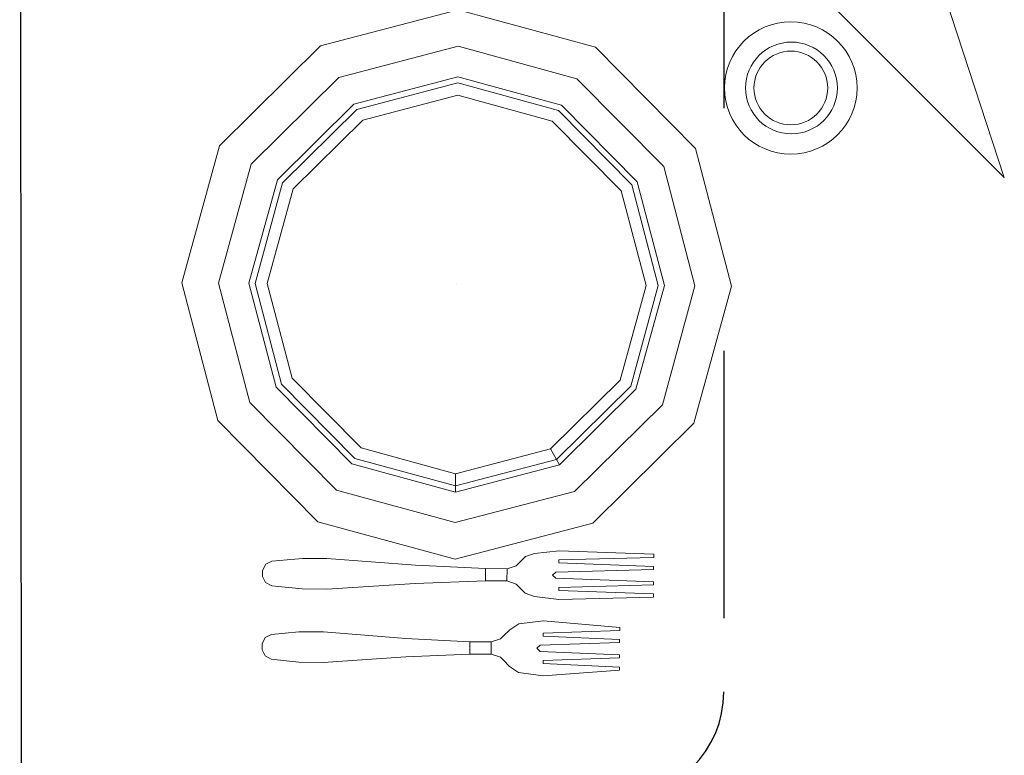
# Model space of a CAD drawing. Units: millimetres. Extents: x 105 to 1807, y -268 to 915.
# Drawn here: x 988 to 989, y 436 to 436 of the extents above; entities that cross this region are included whole.
import ezdxf

# ---------------------------------------------------------------- set-up
doc = ezdxf.new("R2010")
doc.units = ezdxf.units.MM
doc.linetypes.add('DASHED2', pattern=[0.375, 0.25, -0.125])
doc.linetypes.add('LÍNEAS_OCULTAS2', pattern=[4.7625, 3.175, -1.5875])
doc.layers.add('MUEBLES', color=12, linetype='Continuous')
doc.layers.add('OCULTA', color=3, linetype='LÍNEAS_OCULTAS2')

# ---------------------------------------------------------------- blocks, each defined once
blk = doc.blocks.new('nueva mesa comedor')
at = {"layer": 'MUEBLES'}
blk.add_line((1165.629, 523.24613), (1165.6282, 524.00822), dxfattribs=at)
at = {"layer": 'MUEBLES', "color": 8, "lineweight": 0}
for p, q in [((1165.4423, 523.74558), (1165.44571, 523.74327, 0.00034)), ((1165.4423, 523.74558, 0.00229), (1165.44571, 523.74327, 0.00263)), ((1165.43642, 523.71704), (1165.43985, 523.71588, 0.00034)), ((1165.43642, 523.71704, 0.00229), (1165.43985, 523.71588, 0.00263)), ((1165.26057, 523.5602, -0.00572), (1165.31575, 523.39157, -0.00572)), ((1165.42103, 523.39973, -0.00572), (1165.26057, 523.5602, -0.00572))]:
    blk.add_line(p, q, dxfattribs=at)
for centre, radius in [((1165.34046, 523.52672, -0.00572), 0.02479), ((1165.34022, 523.52672, -0.00572), 0.01718), ((1165.34046, 523.52672, -0.00572), 0.0138)]:
    blk.add_circle(centre, radius, dxfattribs=at)
for points, invisible_edges in [([(1165.43314, 523.7422, 0.00044), (1165.43316, 523.74677, 0.00044), (1165.40457, 523.74465, 0.00572), (1165.40457, 523.74351, 0.00572)], 1), ([(1165.43314, 523.7422, 0.00273), (1165.43316, 523.74677, 0.00273), (1165.40457, 523.74465, 0.008), (1165.40457, 523.74351, 0.008)], 1), ([(1165.4423, 523.74558), (1165.43313, 523.74106, 0.00044), (1165.43314, 523.7422, 0.00044), (1165.43316, 523.74677, 0.00044)], 5), ([(1165.4423, 523.74558, 0.00229), (1165.43313, 523.74106, 0.00273), (1165.43314, 523.7422, 0.00273), (1165.43316, 523.74677, 0.00273)], 5), ([(1165.4423, 523.74558), (1165.43548, 523.73647, 0.00015), (1165.43425, 523.73762, 0.00026), (1165.43313, 523.74106, 0.00044)], 13), ([(1165.4423, 523.74558, 0.00229), (1165.43548, 523.73647, 0.00244), (1165.43425, 523.73762, 0.00255), (1165.43313, 523.74106, 0.00273)], 13), ([(1165.4423, 523.74558), (1165.4423, 523.74558, 0.00229), (1165.43316, 523.74677, 0.00273), (1165.43316, 523.74677, 0.00044)], 1), ([(1165.4422, 523.72729), (1165.43548, 523.73647, 0.00015), (1165.4423, 523.74558), (1165.4422, 523.72729)], 7), ([(1165.4422, 523.72729, 0.00229), (1165.43548, 523.73647, 0.00244), (1165.4423, 523.74558, 0.00229), (1165.4422, 523.72729, 0.00229)], 7), ([(1165.44564, 523.72956, 0.00034), (1165.44571, 523.74327, 0.00034), (1165.4423, 523.74558), (1165.4422, 523.72729)], 5), ([(1165.44564, 523.72956, 0.00263), (1165.44571, 523.74327, 0.00263), (1165.4423, 523.74558, 0.00229), (1165.4422, 523.72729, 0.00229)], 5), ([(1165.44571, 523.74327, 0.00263), (1165.44571, 523.74327, 0.00034), (1165.4423, 523.74558), (1165.4423, 523.74558, 0.00229)], 4), ([(1165.43425, 523.73762, 0.00026), (1165.43313, 523.74106, 0.00044), (1165.40455, 523.74008, 0.00572), (1165.40454, 523.73893, 0.00572)], 1), ([(1165.43425, 523.73762, 0.00255), (1165.43313, 523.74106, 0.00273), (1165.40455, 523.74008, 0.008), (1165.40454, 523.73893, 0.008)], 1), ([(1165.44799, 523.74098, 0.00355), (1165.44794, 523.73183, 0.00355), (1165.44564, 523.72956, 0.00263), (1165.44571, 523.74327, 0.00263)], 5), ([(1165.44799, 523.74098, 0.00126), (1165.44794, 523.73183, 0.00126), (1165.44564, 523.72956, 0.00034), (1165.44571, 523.74327, 0.00034)], 5), ([(1165.44912, 523.73983, 0.00226), (1165.44909, 523.73297, 0.00226), (1165.44794, 523.73183, 0.00126), (1165.44799, 523.74098, 0.00126)], 5), ([(1165.44912, 523.73983, 0.00433), (1165.44909, 523.73297, 0.00433), (1165.44794, 523.73183, 0.00355), (1165.44799, 523.74098, 0.00355)], 5), ([(1165.44912, 523.73983, 0.00433), (1165.44912, 523.73983, 0.00226), (1165.44799, 523.74098, 0.00126), (1165.44799, 523.74098, 0.00355)], 1), ([(1165.51543, 523.74174, 0.00025), (1165.51537, 523.73031, 0.00025), (1165.48452, 523.73277, 0.00317), (1165.48456, 523.73963, 0.00317)], 5), ([(1165.51543, 523.74174, 0.00369), (1165.51537, 523.73031, 0.00369), (1165.48452, 523.73277, 0.00546), (1165.48456, 523.73963, 0.00546)], 5), ([(1165.48456, 523.73963, 0.00317), (1165.48456, 523.73963, 0.00546), (1165.51543, 523.74174, 0.00369), (1165.51543, 523.74174, 0.00025)], 1), ([(1165.52451, 523.73026, 0), (1165.52457, 523.74169, 0), (1165.51543, 523.74174, 0.00025), (1165.51537, 523.73031, 0.00025)], 5), ([(1165.52451, 523.73026, 0.00344), (1165.52457, 523.74169, 0.00344), (1165.51543, 523.74174, 0.00369), (1165.51537, 523.73031, 0.00369)], 5), ([(1165.53485, 523.74049, 0.00003), (1165.5348, 523.73134, 0.00003), (1165.52451, 523.73026, 0), (1165.52457, 523.74169, 0)], 5), ([(1165.53485, 523.74049, 0.00347), (1165.5348, 523.73134, 0.00347), (1165.52451, 523.73026, 0.00344), (1165.52457, 523.74169, 0.00344)], 5), ([(1165.45252, 523.73409, 0.00415), (1165.45255, 523.73866, 0.00415), (1165.44912, 523.73983, 0.00226), (1165.44909, 523.73297, 0.00226)], 4), ([(1165.45252, 523.73409, 0.00607), (1165.45255, 523.73866, 0.00607), (1165.44912, 523.73983, 0.00433), (1165.44909, 523.73297, 0.00433)], 4), ([(1165.45255, 523.73866, 0.00415), (1165.45255, 523.73866, 0.00607), (1165.44912, 523.73983, 0.00433), (1165.44912, 523.73983, 0.00226)], 5), ([(1165.45255, 523.73866, 0.00415), (1165.45255, 523.73866, 0.00607), (1165.46055, 523.73862, 0.00762), (1165.46055, 523.73862, 0.00569)], 5), ([(1165.48452, 523.73277, 0.00317), (1165.48456, 523.73963, 0.00317), (1165.46055, 523.73862, 0.00569), (1165.46052, 523.73405, 0.00569)], 1), ([(1165.48452, 523.73277, 0.00546), (1165.48456, 523.73963, 0.00546), (1165.46055, 523.73862, 0.00762), (1165.46052, 523.73405, 0.00762)], 1), ([(1165.46055, 523.73862, 0.00762), (1165.46055, 523.73862, 0.00569), (1165.48456, 523.73963, 0.00317), (1165.48456, 523.73963, 0.00546)], 5), ([(1165.5371, 523.73247, 0.00021), (1165.53713, 523.73933, 0.00021), (1165.53485, 523.74049, 0.00003), (1165.5348, 523.73134, 0.00003)], 5), ([(1165.5371, 523.73247, 0.00365), (1165.53713, 523.73933, 0.00365), (1165.53485, 523.74049, 0.00347), (1165.5348, 523.73134, 0.00347)], 5), ([(1165.53826, 523.73704, 0.00046), (1165.53825, 523.73475, 0.00046), (1165.5371, 523.73247, 0.00021), (1165.53713, 523.73933, 0.00021)], 4), ([(1165.53826, 523.73704, 0.00353), (1165.53825, 523.73475, 0.00353), (1165.5371, 523.73247, 0.00365), (1165.53713, 523.73933, 0.00365)], 4), ([(1165.43308, 523.73192, 0.00044), (1165.43424, 523.73534, 0.00026), (1165.40452, 523.73436, 0.00572), (1165.40451, 523.73322, 0.00572)], 1), ([(1165.43308, 523.73192, 0.00273), (1165.43424, 523.73534, 0.00255), (1165.40452, 523.73436, 0.008), (1165.40451, 523.73322, 0.008)], 1), ([(1165.4422, 523.72729), (1165.43548, 523.73647, 0.00015), (1165.43424, 523.73534, 0.00026), (1165.43308, 523.73192, 0.00044)], 13), ([(1165.4422, 523.72729, 0.00229), (1165.43548, 523.73647, 0.00244), (1165.43424, 523.73534, 0.00255), (1165.43308, 523.73192, 0.00273)], 13), ([(1165.45252, 523.73409, 0.00607), (1165.45252, 523.73409, 0.00415), (1165.44909, 523.73297, 0.00226), (1165.44909, 523.73297, 0.00433)], 5), ([(1165.46052, 523.73405, 0.00569), (1165.46052, 523.73405, 0.00762), (1165.45252, 523.73409, 0.00607), (1165.45252, 523.73409, 0.00415)], 5), ([(1165.48452, 523.73277, 0.00546), (1165.48452, 523.73277, 0.00317), (1165.46052, 523.73405, 0.00569), (1165.46052, 523.73405, 0.00762)], 5), ([(1165.43307, 523.73077, 0.00044), (1165.43305, 523.7262, 0.00044), (1165.40448, 523.72865, 0.00572), (1165.40449, 523.72979, 0.00572)], 1), ([(1165.43307, 523.73077, 0.00273), (1165.43305, 523.7262, 0.00273), (1165.40448, 523.72865, 0.008), (1165.40449, 523.72979, 0.008)], 1), ([(1165.4422, 523.72729), (1165.43308, 523.73192, 0.00044), (1165.43307, 523.73077, 0.00044), (1165.43305, 523.7262, 0.00044)], 5), ([(1165.4422, 523.72729, 0.00229), (1165.43308, 523.73192, 0.00273), (1165.43307, 523.73077, 0.00273), (1165.43305, 523.7262, 0.00273)], 5), ([(1165.44909, 523.73297, 0.00226), (1165.44909, 523.73297, 0.00433), (1165.44794, 523.73183, 0.00355), (1165.44794, 523.73183, 0.00126)], 1), ([(1165.51537, 523.73031, 0.00025), (1165.51537, 523.73031, 0.00369), (1165.48452, 523.73277, 0.00546), (1165.48452, 523.73277, 0.00317)], 4), ([(1165.4422, 523.72729, 0.00229), (1165.4422, 523.72729), (1165.43305, 523.7262, 0.00044), (1165.43305, 523.7262, 0.00273)], 1), ([(1165.44564, 523.72956, 0.00034), (1165.44564, 523.72956, 0.00263), (1165.4422, 523.72729, 0.00229), (1165.4422, 523.72729)], 4), ([(1165.42727, 523.7148, 0.00044), (1165.42729, 523.71823, 0.00044), (1165.39185, 523.71729, 0.00572), (1165.39184, 523.71614, 0.00572)], 1), ([(1165.42727, 523.7148, 0.00273), (1165.42729, 523.71823, 0.00273), (1165.39185, 523.71729, 0.008), (1165.39184, 523.71614, 0.008)], 1), ([(1165.43642, 523.71704), (1165.42726, 523.71366, 0.00044), (1165.42727, 523.7148, 0.00044), (1165.42729, 523.71823, 0.00044)], 5), ([(1165.43642, 523.71704, 0.00229), (1165.42726, 523.71366, 0.00273), (1165.42727, 523.7148, 0.00273), (1165.42729, 523.71823, 0.00273)], 5), ([(1165.43642, 523.71704), (1165.42961, 523.70907, 0.00015), (1165.42838, 523.71022, 0.00026), (1165.42726, 523.71366, 0.00044)], 13), ([(1165.43642, 523.71704, 0.00229), (1165.42961, 523.70907, 0.00244), (1165.42838, 523.71022, 0.00255), (1165.42726, 523.71366, 0.00273)], 13), ([(1165.43642, 523.71704), (1165.43642, 523.71704, 0.00229), (1165.42729, 523.71823, 0.00273), (1165.42729, 523.71823, 0.00044)], 1), ([(1165.43633, 523.70104), (1165.42961, 523.70907, 0.00015), (1165.43642, 523.71704), (1165.43633, 523.70104)], 7), ([(1165.43633, 523.70104, 0.00229), (1165.42961, 523.70907, 0.00244), (1165.43642, 523.71704, 0.00229), (1165.43633, 523.70104, 0.00229)], 7), ([(1165.43977, 523.70216, 0.00034), (1165.43985, 523.71588, 0.00034), (1165.43642, 523.71704), (1165.43633, 523.70104)], 5), ([(1165.43977, 523.70216, 0.00263), (1165.43985, 523.71588, 0.00263), (1165.43642, 523.71704, 0.00229), (1165.43633, 523.70104, 0.00229)], 5), ([(1165.43985, 523.71588, 0.00263), (1165.43985, 523.71588, 0.00034), (1165.43642, 523.71704), (1165.43642, 523.71704, 0.00229)], 4), ([(1165.44212, 523.71358, 0.00355), (1165.44207, 523.70443, 0.00355), (1165.43977, 523.70216, 0.00263), (1165.43985, 523.71588, 0.00263)], 5), ([(1165.44212, 523.71358, 0.00126), (1165.44207, 523.70443, 0.00126), (1165.43977, 523.70216, 0.00034), (1165.43985, 523.71588, 0.00034)], 5), ([(1165.42838, 523.71022, 0.00026), (1165.42726, 523.71366, 0.00044), (1165.39182, 523.71272, 0.00572), (1165.39181, 523.71157, 0.00572)], 1), ([(1165.42838, 523.71022, 0.00255), (1165.42726, 523.71366, 0.00273), (1165.39182, 523.71272, 0.008), (1165.39181, 523.71157, 0.008)], 1), ([(1165.44326, 523.71243, 0.00226), (1165.44322, 523.70557, 0.00226), (1165.44207, 523.70443, 0.00126), (1165.44212, 523.71358, 0.00126)], 5), ([(1165.44326, 523.71243, 0.00433), (1165.44322, 523.70557, 0.00433), (1165.44207, 523.70443, 0.00355), (1165.44212, 523.71358, 0.00355)], 5), ([(1165.44326, 523.71243, 0.00433), (1165.44326, 523.71243, 0.00226), (1165.44212, 523.71358, 0.00126), (1165.44212, 523.71358, 0.00355)], 1), ([(1165.44665, 523.70669, 0.00415), (1165.44668, 523.71126, 0.00415), (1165.44326, 523.71243, 0.00226), (1165.44322, 523.70557, 0.00226)], 4), ([(1165.44665, 523.70669, 0.00607), (1165.44668, 523.71126, 0.00607), (1165.44326, 523.71243, 0.00433), (1165.44322, 523.70557, 0.00433)], 4), ([(1165.44668, 523.71126, 0.00415), (1165.44668, 523.71126, 0.00607), (1165.44326, 523.71243, 0.00433), (1165.44326, 523.71243, 0.00226)], 5), ([(1165.48094, 523.70536, 0.00317), (1165.48097, 523.71221, 0.00317), (1165.45468, 523.71122, 0.00569), (1165.45465, 523.70665, 0.00569)], 1), ([(1165.48094, 523.70536, 0.00546), (1165.48097, 523.71221, 0.00546), (1165.45468, 523.71122, 0.00762), (1165.45465, 523.70665, 0.00762)], 1), ([(1165.45468, 523.71122, 0.00762), (1165.45468, 523.71122, 0.00569), (1165.48097, 523.71221, 0.00317), (1165.48097, 523.71221, 0.00546)], 5), ([(1165.51413, 523.71431, 0.00025), (1165.51407, 523.70288, 0.00025), (1165.48094, 523.70536, 0.00317), (1165.48097, 523.71221, 0.00317)], 5), ([(1165.51413, 523.71431, 0.00369), (1165.51407, 523.70288, 0.00369), (1165.48094, 523.70536, 0.00546), (1165.48097, 523.71221, 0.00546)], 5), ([(1165.48097, 523.71221, 0.00317), (1165.48097, 523.71221, 0.00546), (1165.51413, 523.71431, 0.00369), (1165.51413, 523.71431, 0.00025)], 1), ([(1165.52321, 523.70283, 0), (1165.52328, 523.71426, 0), (1165.51413, 523.71431, 0.00025), (1165.51407, 523.70288, 0.00025)], 5), ([(1165.52321, 523.70283, 0.00344), (1165.52328, 523.71426, 0.00344), (1165.51413, 523.71431, 0.00369), (1165.51407, 523.70288, 0.00369)], 5), ([(1165.5347, 523.71306, 0.00003), (1165.53465, 523.70391, 0.00003), (1165.52321, 523.70283, 0), (1165.52328, 523.71426, 0)], 5), ([(1165.5347, 523.71306, 0.00347), (1165.53465, 523.70391, 0.00347), (1165.52321, 523.70283, 0.00344), (1165.52328, 523.71426, 0.00344)], 5), ([(1165.53694, 523.70504, 0.00021), (1165.53698, 523.7119, 0.00021), (1165.5347, 523.71306, 0.00003), (1165.53465, 523.70391, 0.00003)], 5), ([(1165.53694, 523.70504, 0.00365), (1165.53698, 523.7119, 0.00365), (1165.5347, 523.71306, 0.00347), (1165.53465, 523.70391, 0.00347)], 5), ([(1165.53811, 523.70961, 0.00046), (1165.5381, 523.70732, 0.00046), (1165.53694, 523.70504, 0.00021), (1165.53698, 523.7119, 0.00021)], 4), ([(1165.53811, 523.70961, 0.00353), (1165.5381, 523.70732, 0.00353), (1165.53694, 523.70504, 0.00365), (1165.53698, 523.7119, 0.00365)], 4), ([(1165.42721, 523.70452, 0.00044), (1165.42837, 523.70794, 0.00026), (1165.39179, 523.707, 0.00572), (1165.39178, 523.70586, 0.00572)], 1), ([(1165.42721, 523.70452, 0.00273), (1165.42837, 523.70794, 0.00255), (1165.39179, 523.707, 0.008), (1165.39178, 523.70586, 0.008)], 1), ([(1165.43633, 523.70104), (1165.42961, 523.70907, 0.00015), (1165.42837, 523.70794, 0.00026), (1165.42721, 523.70452, 0.00044)], 13), ([(1165.43633, 523.70104, 0.00229), (1165.42961, 523.70907, 0.00244), (1165.42837, 523.70794, 0.00255), (1165.42721, 523.70452, 0.00273)], 13), ([(1165.44668, 523.71126, 0.00415), (1165.44668, 523.71126, 0.00607), (1165.45468, 523.71122, 0.00762), (1165.45468, 523.71122, 0.00569)], 5), ([(1165.43633, 523.70104), (1165.42721, 523.70452, 0.00044), (1165.4272, 523.70337, 0.00044), (1165.42718, 523.69994, 0.00044)], 5), ([(1165.43633, 523.70104, 0.00229), (1165.42721, 523.70452, 0.00273), (1165.4272, 523.70337, 0.00273), (1165.42718, 523.69994, 0.00273)], 5), ([(1165.44322, 523.70557, 0.00226), (1165.44322, 523.70557, 0.00433), (1165.44207, 523.70443, 0.00355), (1165.44207, 523.70443, 0.00126)], 1), ([(1165.44665, 523.70669, 0.00607), (1165.44665, 523.70669, 0.00415), (1165.44322, 523.70557, 0.00226), (1165.44322, 523.70557, 0.00433)], 5), ([(1165.45465, 523.70665, 0.00569), (1165.45465, 523.70665, 0.00762), (1165.44665, 523.70669, 0.00607), (1165.44665, 523.70669, 0.00415)], 5), ([(1165.48094, 523.70536, 0.00546), (1165.48094, 523.70536, 0.00317), (1165.45465, 523.70665, 0.00569), (1165.45465, 523.70665, 0.00762)], 5), ([(1165.51407, 523.70288, 0.00025), (1165.51407, 523.70288, 0.00369), (1165.48094, 523.70536, 0.00546), (1165.48094, 523.70536, 0.00317)], 4), ([(1165.4272, 523.70337, 0.00044), (1165.42718, 523.69994, 0.00044), (1165.39176, 523.70129, 0.00572), (1165.39176, 523.70243, 0.00572)], 1), ([(1165.4272, 523.70337, 0.00273), (1165.42718, 523.69994, 0.00273), (1165.39176, 523.70129, 0.008), (1165.39176, 523.70243, 0.008)], 1), ([(1165.427, 523.66781, 0.00114), (1165.41455, 523.68966, 0.008), (1165.46606, 523.70315, 0.008), (1165.46592, 523.67801, 0.00114)], 5), ([(1165.41455, 523.68966, 0.01143), (1165.42134, 523.67775, 0.01143), (1165.46599, 523.68944, 0.01143), (1165.46606, 523.70315, 0.01143)], 5), ([(1165.43633, 523.70104, 0.00229), (1165.43633, 523.70104), (1165.42718, 523.69994, 0.00044), (1165.42718, 523.69994, 0.00273)], 1), ([(1165.43977, 523.70216, 0.00034), (1165.43977, 523.70216, 0.00263), (1165.43633, 523.70104, 0.00229), (1165.43633, 523.70104)], 4), ([(1165.46592, 523.67801, 0.00114), (1165.46606, 523.70315, 0.008), (1165.51742, 523.68908, 0.008), (1165.50473, 523.66738, 0.00114)], 5), ([(1165.46606, 523.70315, 0.01143), (1165.46599, 523.68944, 0.01143), (1165.5105, 523.67724, 0.01143), (1165.51742, 523.68908, 0.01143)], 5), ([(1165.39839, 523.63953, 0.00114), (1165.37669, 523.65222, 0.008), (1165.41455, 523.68966, 0.008), (1165.427, 523.66781, 0.00114)], 5), ([(1165.37669, 523.65222, 0.01143), (1165.38853, 523.6453, 0.01143), (1165.42134, 523.67775, 0.01143), (1165.41455, 523.68966, 0.01143)], 5), ([(1165.42134, 523.67775, 0.01143), (1165.42813, 523.66583, 0.00686), (1165.46591, 523.67572, 0.00686), (1165.46599, 523.68944, 0.01143)], 5), ([(1165.46599, 523.68944, 0.01143), (1165.46591, 523.67572, 0.00686), (1165.50357, 523.6654, 0.00686), (1165.5105, 523.67724, 0.01143)], 5), ([(1165.50473, 523.66738, 0.00114), (1165.51742, 523.68908, 0.008), (1165.55486, 523.65122, 0.008), (1165.53301, 523.63877, 0.00114)], 5), ([(1165.51742, 523.68908, 0.01143), (1165.5105, 523.67724, 0.01143), (1165.54294, 523.64443, 0.01143), (1165.55486, 523.65122, 0.01143)], 5), ([(1165.38853, 523.6453, 0.01143), (1165.40037, 523.63837, 0.00686), (1165.42813, 523.66583, 0.00686), (1165.42134, 523.67775, 0.01143)], 5), ([(1165.42813, 523.66583, 0.00686), (1165.46549, 523.60029, 0.00686), (1165.46549, 523.60029, 0.00686), (1165.46591, 523.67572, 0.00686)], 5), ([(1165.46591, 523.67572, 0.00686), (1165.46549, 523.60029, 0.00686), (1165.46549, 523.60029, 0.00686), (1165.50357, 523.6654, 0.00686)], 5), ([(1165.46588, 523.67115, -0.00572), (1165.46592, 523.67801, 0.00114), (1165.50473, 523.66738, 0.00114), (1165.50126, 523.66146, -0.00572)], 4), ([(1165.5105, 523.67724, 0.01143), (1165.50357, 523.6654, 0.00686), (1165.53103, 523.63764, 0.00686), (1165.54294, 523.64443, 0.01143)], 5), ([(1165.40431, 523.63606, -0.00572), (1165.39839, 523.63953, 0.00114), (1165.427, 523.66781, 0.00114), (1165.4304, 523.66186, -0.00572)], 1), ([(1165.50126, 523.66146, -0.00572), (1165.50473, 523.66738, 0.00114), (1165.53301, 523.63877, 0.00114), (1165.52706, 523.63537, -0.00572)], 5), ([(1165.40037, 523.63837, 0.00686), (1165.46549, 523.60029, 0.00686), (1165.46549, 523.60029, 0.00686), (1165.42813, 523.66583, 0.00686)], 5), ([(1165.50357, 523.6654, 0.00686), (1165.46549, 523.60029, 0.00686), (1165.46549, 523.60029, 0.00686), (1165.53103, 523.63764, 0.00686)], 5), ([(1165.38776, 523.60072, 0.00114), (1165.36262, 523.60086, 0.008), (1165.37669, 523.65222, 0.008), (1165.39839, 523.63953, 0.00114)], 5), ([(1165.36262, 523.60086, 0.01143), (1165.37633, 523.60079, 0.01143), (1165.38853, 523.6453, 0.01143), (1165.37669, 523.65222, 0.01143)], 5), ([(1165.53301, 523.63877, 0.00114), (1165.55486, 523.65122, 0.008), (1165.56835, 523.59971, 0.008), (1165.54321, 523.59985, 0.00114)], 5), ([(1165.55486, 523.65122, 0.01143), (1165.54294, 523.64443, 0.01143), (1165.55464, 523.59979, 0.01143), (1165.56835, 523.59971, 0.01143)], 5), ([(1165.37633, 523.60079, 0.01143), (1165.39005, 523.60071, 0.00686), (1165.40037, 523.63837, 0.00686), (1165.38853, 523.6453, 0.01143)], 5), ([(1165.54294, 523.64443, 0.01143), (1165.53103, 523.63764, 0.00686), (1165.54092, 523.59986, 0.00686), (1165.55464, 523.59979, 0.01143)], 5), ([(1165.39462, 523.60068, -0.00572), (1165.38776, 523.60072, 0.00114), (1165.39839, 523.63953, 0.00114), (1165.40431, 523.63606, -0.00572)], 5), ([(1165.39005, 523.60071, 0.00686), (1165.46549, 523.60029, 0.00686), (1165.46549, 523.60029, 0.00686), (1165.40037, 523.63837, 0.00686)], 5), ([(1165.52706, 523.63537, -0.00572), (1165.53301, 523.63877, 0.00114), (1165.54321, 523.59985, 0.00114), (1165.53635, 523.59989, -0.00572)], 5), ([(1165.53103, 523.63764, 0.00686), (1165.46549, 523.60029, 0.00686), (1165.46549, 523.60029, 0.00686), (1165.54092, 523.59986, 0.00686)], 5), ([(1165.39796, 523.5618, 0.00114), (1165.37611, 523.54935, 0.008), (1165.36262, 523.60086, 0.008), (1165.38776, 523.60072, 0.00114)], 5), ([(1165.37611, 523.54935, 0.01143), (1165.38803, 523.55614, 0.01143), (1165.37633, 523.60079, 0.01143), (1165.36262, 523.60086, 0.01143)], 5), ([(1165.38803, 523.55614, 0.01143), (1165.39994, 523.56293, 0.00686), (1165.39005, 523.60071, 0.00686), (1165.37633, 523.60079, 0.01143)], 5), ([(1165.40392, 523.5652, -0.00572), (1165.39796, 523.5618, 0.00114), (1165.38776, 523.60072, 0.00114), (1165.39462, 523.60068, -0.00572)], 5), ([(1165.39994, 523.56293, 0.00686), (1165.46549, 523.60029, 0.00686), (1165.46549, 523.60029, 0.00686), (1165.39005, 523.60071, 0.00686)], 5), ([(1165.4274, 523.53517, 0.00686), (1165.46549, 523.60029, 0.00686), (1165.46549, 523.60029, 0.00686), (1165.39994, 523.56293, 0.00686)], 5), ([(1165.46506, 523.52485, 0.00686), (1165.46549, 523.60029, 0.00686), (1165.46549, 523.60029, 0.00686), (1165.4274, 523.53517, 0.00686)], 5), ([(1165.50284, 523.53474, 0.00686), (1165.46549, 523.60029, 0.00686), (1165.46549, 523.60029, 0.00686), (1165.46506, 523.52485, 0.00686)], 5), ([(1165.5306, 523.5622, 0.00686), (1165.46549, 523.60029, 0.00686), (1165.46549, 523.60029, 0.00686), (1165.50284, 523.53474, 0.00686)], 5), ([(1165.54092, 523.59986, 0.00686), (1165.46549, 523.60029, 0.00686), (1165.46549, 523.60029, 0.00686), (1165.5306, 523.5622, 0.00686)], 5), ([(1165.53635, 523.59989, -0.00572), (1165.54321, 523.59985, 0.00114), (1165.53258, 523.56105, 0.00114), (1165.52666, 523.56451, -0.00572)], 5), ([(1165.55464, 523.59979, 0.01143), (1165.54092, 523.59986, 0.00686), (1165.5306, 523.5622, 0.00686), (1165.54244, 523.55528, 0.01143)], 5), ([(1165.54321, 523.59985, 0.00114), (1165.56835, 523.59971, 0.008), (1165.55428, 523.54835, 0.008), (1165.53258, 523.56105, 0.00114)], 5), ([(1165.56835, 523.59971, 0.01143), (1165.55464, 523.59979, 0.01143), (1165.54244, 523.55528, 0.01143), (1165.55428, 523.54835, 0.01143)], 5), ([(1165.42971, 523.53911, -0.00572), (1165.42625, 523.53319, 0.00114), (1165.39796, 523.5618, 0.00114), (1165.40392, 523.5652, -0.00572)], 5), ([(1165.52666, 523.56451, -0.00572), (1165.53258, 523.56105, 0.00114), (1165.50397, 523.53276, 0.00114), (1165.50057, 523.53872, -0.00572)], 5), ([(1165.42625, 523.53319, 0.00114), (1165.41355, 523.51149, 0.008), (1165.37611, 523.54935, 0.008), (1165.39796, 523.5618, 0.00114)], 5), ([(1165.42048, 523.52333, 0.01143), (1165.4274, 523.53517, 0.00686), (1165.39994, 523.56293, 0.00686), (1165.38803, 523.55614, 0.01143)], 5), ([(1165.54244, 523.55528, 0.01143), (1165.5306, 523.5622, 0.00686), (1165.50284, 523.53474, 0.00686), (1165.50963, 523.52283, 0.01143)], 5), ([(1165.53258, 523.56105, 0.00114), (1165.55428, 523.54835, 0.008), (1165.51642, 523.51091, 0.008), (1165.50397, 523.53276, 0.00114)], 5), ([(1165.41355, 523.51149, 0.01143), (1165.42048, 523.52333, 0.01143), (1165.38803, 523.55614, 0.01143), (1165.37611, 523.54935, 0.01143)], 5), ([(1165.55428, 523.54835, 0.01143), (1165.54244, 523.55528, 0.01143), (1165.50963, 523.52283, 0.01143), (1165.51642, 523.51091, 0.01143)], 5), ([(1165.46509, 523.52942, -0.00572), (1165.46505, 523.52256, 0.00114), (1165.42625, 523.53319, 0.00114), (1165.42971, 523.53911, -0.00572)], 5), ([(1165.50057, 523.53872, -0.00572), (1165.50397, 523.53276, 0.00114), (1165.46505, 523.52256, 0.00114), (1165.46509, 523.52942, -0.00572)], 5), ([(1165.46498, 523.51113, 0.01143), (1165.46506, 523.52485, 0.00686), (1165.4274, 523.53517, 0.00686), (1165.42048, 523.52333, 0.01143)], 5), ([(1165.50963, 523.52283, 0.01143), (1165.50284, 523.53474, 0.00686), (1165.46506, 523.52485, 0.00686), (1165.46498, 523.51113, 0.01143)], 5), ([(1165.46505, 523.52256, 0.00114), (1165.46491, 523.49742, 0.008), (1165.41355, 523.51149, 0.008), (1165.42625, 523.53319, 0.00114)], 5), ([(1165.50397, 523.53276, 0.00114), (1165.51642, 523.51091, 0.008), (1165.46491, 523.49742, 0.008), (1165.46505, 523.52256, 0.00114)], 5), ([(1165.46491, 523.49742, 0.01143), (1165.46498, 523.51113, 0.01143), (1165.42048, 523.52333, 0.01143), (1165.41355, 523.51149, 0.01143)], 5), ([(1165.51642, 523.51091, 0.01143), (1165.50963, 523.52283, 0.01143), (1165.46498, 523.51113, 0.01143), (1165.46491, 523.49742, 0.01143)], 5)]:
    blk.add_3dface(points, dxfattribs=dict(at, invisible_edges=invisible_edges))
for points in [[(1165.40457, 523.74465, 0.008), (1165.40457, 523.74465, 0.00572), (1165.43316, 523.74677, 0.00044), (1165.43316, 523.74677, 0.00273)], [(1165.40457, 523.74351, 0.00572), (1165.40457, 523.74351, 0.008), (1165.40457, 523.74465, 0.008), (1165.40457, 523.74465, 0.00572)], [(1165.40455, 523.74008, 0.008), (1165.40455, 523.74008, 0.00572), (1165.43313, 523.74106, 0.00044), (1165.43313, 523.74106, 0.00273)], [(1165.43314, 523.7422, 0.00273), (1165.43314, 523.7422, 0.00044), (1165.40457, 523.74351, 0.00572), (1165.40457, 523.74351, 0.008)], [(1165.43314, 523.7422, 0.00273), (1165.43314, 523.7422, 0.00044), (1165.43313, 523.74106, 0.00044), (1165.43313, 523.74106, 0.00273)], [(1165.44799, 523.74098, 0.00126), (1165.44799, 523.74098, 0.00355), (1165.44571, 523.74327, 0.00263), (1165.44571, 523.74327, 0.00034)], [(1165.51543, 523.74174, 0.00369), (1165.51543, 523.74174, 0.00025), (1165.52457, 523.74169, 0), (1165.52457, 523.74169, 0.00344)], [(1165.52457, 523.74169, 0), (1165.52457, 523.74169, 0.00344), (1165.53485, 523.74049, 0.00347), (1165.53485, 523.74049, 0.00003)], [(1165.40454, 523.73893, 0.00572), (1165.40454, 523.73893, 0.008), (1165.40455, 523.74008, 0.008), (1165.40455, 523.74008, 0.00572)], [(1165.43425, 523.73762, 0.00026), (1165.43425, 523.73762, 0.00255), (1165.40454, 523.73893, 0.008), (1165.40454, 523.73893, 0.00572)], [(1165.43425, 523.73762, 0.00255), (1165.43425, 523.73762, 0.00026), (1165.43548, 523.73647, 0.00015), (1165.43548, 523.73647, 0.00244)], [(1165.46055, 523.73862, 0.00569), (1165.46052, 523.73405, 0.00569), (1165.45252, 523.73409, 0.00415), (1165.45255, 523.73866, 0.00415)], [(1165.46055, 523.73862, 0.00762), (1165.46052, 523.73405, 0.00762), (1165.45252, 523.73409, 0.00607), (1165.45255, 523.73866, 0.00607)], [(1165.53485, 523.74049, 0.00347), (1165.53485, 523.74049, 0.00003), (1165.53713, 523.73933, 0.00021), (1165.53713, 523.73933, 0.00365)], [(1165.53713, 523.73933, 0.00021), (1165.53713, 523.73933, 0.00365), (1165.53826, 523.73704, 0.00353), (1165.53826, 523.73704, 0.00046)], [(1165.40451, 523.73322, 0.00572), (1165.40451, 523.73322, 0.008), (1165.40452, 523.73436, 0.008), (1165.40452, 523.73436, 0.00572)], [(1165.40452, 523.73436, 0.00572), (1165.40452, 523.73436, 0.008), (1165.43424, 523.73534, 0.00255), (1165.43424, 523.73534, 0.00026)], [(1165.43548, 523.73647, 0.00015), (1165.43548, 523.73647, 0.00244), (1165.43424, 523.73534, 0.00255), (1165.43424, 523.73534, 0.00026)], [(1165.53825, 523.73475, 0.00046), (1165.53825, 523.73475, 0.00353), (1165.5371, 523.73247, 0.00365), (1165.5371, 523.73247, 0.00021)], [(1165.53826, 523.73704, 0.00353), (1165.53826, 523.73704, 0.00046), (1165.53825, 523.73475, 0.00046), (1165.53825, 523.73475, 0.00353)], [(1165.40448, 523.72865, 0.00572), (1165.40448, 523.72865, 0.008), (1165.40449, 523.72979, 0.008), (1165.40449, 523.72979, 0.00572)], [(1165.40449, 523.72979, 0.008), (1165.40449, 523.72979, 0.00572), (1165.43307, 523.73077, 0.00044), (1165.43307, 523.73077, 0.00273)], [(1165.43308, 523.73192, 0.00044), (1165.43308, 523.73192, 0.00273), (1165.40451, 523.73322, 0.008), (1165.40451, 523.73322, 0.00572)], [(1165.43308, 523.73192, 0.00044), (1165.43308, 523.73192, 0.00273), (1165.43307, 523.73077, 0.00273), (1165.43307, 523.73077, 0.00044)], [(1165.44794, 523.73183, 0.00355), (1165.44794, 523.73183, 0.00126), (1165.44564, 523.72956, 0.00034), (1165.44564, 523.72956, 0.00263)], [(1165.52451, 523.73026, 0.00344), (1165.52451, 523.73026, 0), (1165.51537, 523.73031, 0.00025), (1165.51537, 523.73031, 0.00369)], [(1165.5348, 523.73134, 0.00003), (1165.5348, 523.73134, 0.00347), (1165.52451, 523.73026, 0.00344), (1165.52451, 523.73026, 0)], [(1165.5371, 523.73247, 0.00365), (1165.5371, 523.73247, 0.00021), (1165.5348, 523.73134, 0.00003), (1165.5348, 523.73134, 0.00347)], [(1165.43305, 523.7262, 0.00044), (1165.43305, 523.7262, 0.00273), (1165.40448, 523.72865, 0.008), (1165.40448, 523.72865, 0.00572)], [(1165.39184, 523.71614, 0.00572), (1165.39184, 523.71614, 0.008), (1165.39185, 523.71729, 0.008), (1165.39185, 523.71729, 0.00572)], [(1165.42727, 523.7148, 0.00273), (1165.42727, 523.7148, 0.00044), (1165.39184, 523.71614, 0.00572), (1165.39184, 523.71614, 0.008)], [(1165.39185, 523.71729, 0.008), (1165.39185, 523.71729, 0.00572), (1165.42729, 523.71823, 0.00044), (1165.42729, 523.71823, 0.00273)], [(1165.44212, 523.71358, 0.00126), (1165.44212, 523.71358, 0.00355), (1165.43985, 523.71588, 0.00263), (1165.43985, 523.71588, 0.00034)], [(1165.39181, 523.71157, 0.00572), (1165.39181, 523.71157, 0.008), (1165.39182, 523.71272, 0.008), (1165.39182, 523.71272, 0.00572)], [(1165.42838, 523.71022, 0.00026), (1165.42838, 523.71022, 0.00255), (1165.39181, 523.71157, 0.008), (1165.39181, 523.71157, 0.00572)], [(1165.39182, 523.71272, 0.008), (1165.39182, 523.71272, 0.00572), (1165.42726, 523.71366, 0.00044), (1165.42726, 523.71366, 0.00273)], [(1165.42727, 523.7148, 0.00273), (1165.42727, 523.7148, 0.00044), (1165.42726, 523.71366, 0.00044), (1165.42726, 523.71366, 0.00273)], [(1165.51413, 523.71431, 0.00369), (1165.51413, 523.71431, 0.00025), (1165.52328, 523.71426, 0), (1165.52328, 523.71426, 0.00344)], [(1165.52328, 523.71426, 0), (1165.52328, 523.71426, 0.00344), (1165.5347, 523.71306, 0.00347), (1165.5347, 523.71306, 0.00003)], [(1165.5347, 523.71306, 0.00347), (1165.5347, 523.71306, 0.00003), (1165.53698, 523.7119, 0.00021), (1165.53698, 523.7119, 0.00365)], [(1165.53698, 523.7119, 0.00021), (1165.53698, 523.7119, 0.00365), (1165.53811, 523.70961, 0.00353), (1165.53811, 523.70961, 0.00046)], [(1165.39179, 523.707, 0.00572), (1165.39179, 523.707, 0.008), (1165.42837, 523.70794, 0.00255), (1165.42837, 523.70794, 0.00026)], [(1165.42961, 523.70907, 0.00015), (1165.42961, 523.70907, 0.00244), (1165.42837, 523.70794, 0.00255), (1165.42837, 523.70794, 0.00026)], [(1165.42838, 523.71022, 0.00255), (1165.42838, 523.71022, 0.00026), (1165.42961, 523.70907, 0.00015), (1165.42961, 523.70907, 0.00244)], [(1165.45468, 523.71122, 0.00569), (1165.45465, 523.70665, 0.00569), (1165.44665, 523.70669, 0.00415), (1165.44668, 523.71126, 0.00415)], [(1165.45468, 523.71122, 0.00762), (1165.45465, 523.70665, 0.00762), (1165.44665, 523.70669, 0.00607), (1165.44668, 523.71126, 0.00607)], [(1165.53811, 523.70961, 0.00353), (1165.53811, 523.70961, 0.00046), (1165.5381, 523.70732, 0.00046), (1165.5381, 523.70732, 0.00353)], [(1165.39178, 523.70586, 0.00572), (1165.39178, 523.70586, 0.008), (1165.39179, 523.707, 0.008), (1165.39179, 523.707, 0.00572)], [(1165.42721, 523.70452, 0.00044), (1165.42721, 523.70452, 0.00273), (1165.39178, 523.70586, 0.008), (1165.39178, 523.70586, 0.00572)], [(1165.42721, 523.70452, 0.00044), (1165.42721, 523.70452, 0.00273), (1165.4272, 523.70337, 0.00273), (1165.4272, 523.70337, 0.00044)], [(1165.44207, 523.70443, 0.00355), (1165.44207, 523.70443, 0.00126), (1165.43977, 523.70216, 0.00034), (1165.43977, 523.70216, 0.00263)], [(1165.53694, 523.70504, 0.00365), (1165.53694, 523.70504, 0.00021), (1165.53465, 523.70391, 0.00003), (1165.53465, 523.70391, 0.00347)], [(1165.5381, 523.70732, 0.00046), (1165.5381, 523.70732, 0.00353), (1165.53694, 523.70504, 0.00365), (1165.53694, 523.70504, 0.00021)], [(1165.39176, 523.70243, 0.008), (1165.39176, 523.70243, 0.00572), (1165.4272, 523.70337, 0.00044), (1165.4272, 523.70337, 0.00273)], [(1165.39176, 523.70129, 0.00572), (1165.39176, 523.70129, 0.008), (1165.39176, 523.70243, 0.008), (1165.39176, 523.70243, 0.00572)], [(1165.42718, 523.69994, 0.00044), (1165.42718, 523.69994, 0.00273), (1165.39176, 523.70129, 0.008), (1165.39176, 523.70129, 0.00572)], [(1165.41455, 523.68966, 0.008), (1165.41455, 523.68966, 0.01143), (1165.46606, 523.70315, 0.01143), (1165.46606, 523.70315, 0.008)], [(1165.46606, 523.70315, 0.008), (1165.46606, 523.70315, 0.01143), (1165.51742, 523.68908, 0.01143), (1165.51742, 523.68908, 0.008)], [(1165.52321, 523.70283, 0.00344), (1165.52321, 523.70283, 0), (1165.51407, 523.70288, 0.00025), (1165.51407, 523.70288, 0.00369)], [(1165.53465, 523.70391, 0.00003), (1165.53465, 523.70391, 0.00347), (1165.52321, 523.70283, 0.00344), (1165.52321, 523.70283, 0)], [(1165.37669, 523.65222, 0.008), (1165.37669, 523.65222, 0.01143), (1165.41455, 523.68966, 0.01143), (1165.41455, 523.68966, 0.008)], [(1165.51742, 523.68908, 0.008), (1165.51742, 523.68908, 0.01143), (1165.55486, 523.65122, 0.01143), (1165.55486, 523.65122, 0.008)], [(1165.4304, 523.66186, -0.00572), (1165.427, 523.66781, 0.00114), (1165.46592, 523.67801, 0.00114), (1165.46588, 523.67115, -0.00572)], [(1165.36262, 523.60086, 0.008), (1165.36262, 523.60086, 0.01143), (1165.37669, 523.65222, 0.01143), (1165.37669, 523.65222, 0.008)], [(1165.55486, 523.65122, 0.008), (1165.55486, 523.65122, 0.01143), (1165.56835, 523.59971, 0.01143), (1165.56835, 523.59971, 0.008)], [(1165.37611, 523.54935, 0.008), (1165.37611, 523.54935, 0.01143), (1165.36262, 523.60086, 0.01143), (1165.36262, 523.60086, 0.008)], [(1165.56835, 523.59971, 0.008), (1165.56835, 523.59971, 0.01143), (1165.55428, 523.54835, 0.01143), (1165.55428, 523.54835, 0.008)], [(1165.41355, 523.51149, 0.008), (1165.41355, 523.51149, 0.01143), (1165.37611, 523.54935, 0.01143), (1165.37611, 523.54935, 0.008)], [(1165.55428, 523.54835, 0.008), (1165.55428, 523.54835, 0.01143), (1165.51642, 523.51091, 0.01143), (1165.51642, 523.51091, 0.008)], [(1165.46491, 523.49742, 0.008), (1165.46491, 523.49742, 0.01143), (1165.41355, 523.51149, 0.01143), (1165.41355, 523.51149, 0.008)], [(1165.51642, 523.51091, 0.008), (1165.51642, 523.51091, 0.01143), (1165.46491, 523.49742, 0.01143), (1165.46491, 523.49742, 0.008)]]:
    blk.add_3dface(points, dxfattribs=at)
at = {"layer": 'OCULTA', "color": 4, "linetype": 'DASHED2', "ltscale": 0.4}
blk.add_line((1165.36552, 523.43424), (1165.36552, 523.75282), dxfattribs=at)
blk.add_arc((1165.40534, 523.75282), 0.03981, 90, 180, dxfattribs=at)

msp = doc.modelspace()

# ---------------------------------------------------------------- block references
at = {"layer": 'MUEBLES', "xscale": 1.100000000000023, "yscale": 1.100000000000023, "zscale": 1.100000000000023, "rotation": 180}
msp.add_blockref('nueva mesa comedor', (2270.57162, 1011.77405), dxfattribs=at)

doc.saveas('drawing.dxf')
